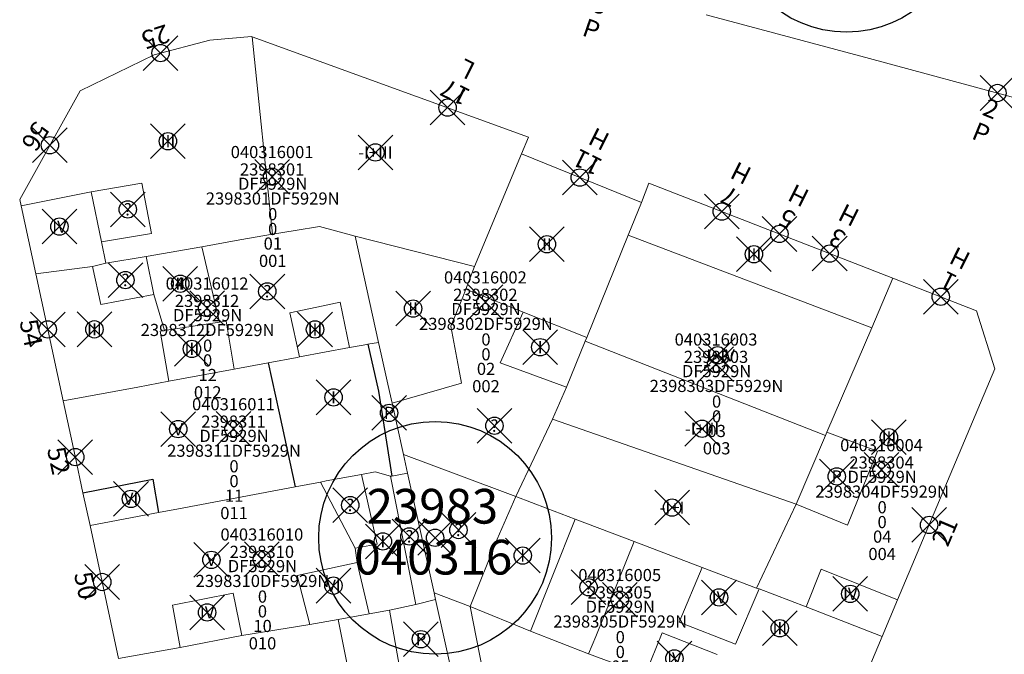
# Model space of a CAD drawing. Units: metres. Extents: x 452140 to 453491, y 4598950 to 4600216.
# Drawn here: x 452211 to 452268, y 4599625 to 4599662 of the extents above; entities that cross this region are included whole.
import ezdxf
from ezdxf.enums import TextEntityAlignment as Align

# ---------------------------------------------------------------- set-up
doc = ezdxf.new("R2010")
doc.units = ezdxf.units.M
doc.header["$MEASUREMENT"] = 0
doc.header["$PDMODE"] = 35
doc.header["$PDSIZE"] = -0.1
for name, color, linetype in [('2_CQPM_ILLES_NOVES', 6, 'Continuous'), ('2_CQPM_PARCELLES_NOVES', 31, 'Continuous'), ('2_CQPM_VOLUMETRIES_NOVES', 4, 'Continuous'), ('CQPM_ILLES_CODIGIS', 3, 'Continuous'), ('CQPM_ILLES_IDENT', 3, 'Continuous'), ('CQPM_ILLES_U', 3, 'Continuous'), ('CQPM_ILLES_UTM', 3, 'Continuous'), ('CQPM_NUMPOL', 6, 'Continuous'), ('CQPM_NUMPOL_DISTAL', 7, 'Continuous'), ('CQPM_NUMPOL_IDENT', 6, 'Continuous'), ('CQPM_NUMPOL_NUMEDIF', 6, 'Continuous'), ('CQPM_PARCEL_U', 2, 'Continuous'), ('CQPM_PARCEL_U_CODGIS', 2, 'Continuous'), ('CQPM_PARCEL_U_IDENT', 2, 'Continuous'), ('CQPM_PARCEL_U_REFCA_PAR', 2, 'Continuous'), ('CQPM_PARCEL_U_REFCA_POL', 2, 'Continuous'), ('CQPM_PARCEL_U_UTM', 2, 'Continuous'), ('CQPM_VOLUMETRIA_BLOC', 1, 'Continuous'), ('CQPM_VOLUMETRIA_IDENT', 1, 'Continuous'), ('CQPM_VOLUMETRIA_PLANTES', 1, 'Continuous')]:
    doc.layers.add(name, color=color, linetype=linetype)
doc.styles.add('ARIAL', font='arial.ttf')
doc.styles.get("Standard").update_dxf_attribs({"font": 'txt.shx'})

# ---------------------------------------------------------------- blocks, each defined once
blk = doc.blocks.new('CQPM_NUMPOL')
at = {"layer": 'CQPM_NUMPOL_IDENT'}
blk.add_point((0, 0), dxfattribs=at)
at = {"layer": 'CQPM_NUMPOL_DISTAL', "color": 0}
blk.add_attdef('NUMERO', text='', height=0.7, dxfattribs=at).set_placement((0, -1), align=Align.CENTER)
at = {"layer": 'CQPM_NUMPOL_NUMEDIF'}
blk.add_attdef('NUM_EDIFICI', text='', height=0.7, dxfattribs=at).set_placement((0, -1), align=Align.CENTER)
blk = doc.blocks.new('CQPM_ILLES')
at = {"layer": 'CQPM_ILLES_IDENT'}
blk.add_circle((0, 0), 6.705, dxfattribs=at)
blk.add_point((0, 0), dxfattribs=at)
at = {"layer": 'CQPM_ILLES_CODIGIS', "color": 3, "style": 'ARIAL'}
blk.add_attdef('CODI_GIS', text='', height=2, dxfattribs=at).set_placement((-0.099, -1.116), align=Align.MIDDLE_CENTER)
at = {"layer": 'CQPM_ILLES_UTM', "color": 3, "style": 'ARIAL'}
blk.add_attdef('UTM_ILLA', text='', height=2, dxfattribs=at).set_placement((-0.155, 1.819), align=Align.MIDDLE_CENTER)
blk = doc.blocks.new('CQPM_VOLUMETRIA')
at = {"layer": 'CQPM_VOLUMETRIA_IDENT'}
blk.add_point((0, 0), dxfattribs=at)
at = {"layer": 'CQPM_VOLUMETRIA_PLANTES'}
blk.add_attdef('PLANTES', text='', height=0.7, dxfattribs=at).set_placement((0, 0), align=Align.MIDDLE_CENTER)
blk = doc.blocks.new('CQPM_PARCEL_U')
at = {"layer": 'CQPM_PARCEL_U_IDENT'}
blk.add_point((0, 0), dxfattribs=at)
at = {"layer": 'CQPM_PARCEL_U_CODGIS'}
blk.add_attdef('CODI_GIS', text='', height=0.7, dxfattribs=at).set_placement((0, 1.069), align=Align.CENTER)
at = {"layer": 'CQPM_PARCEL_U_REFCA_PAR'}
blk.add_attdef('REFCA_PAR', text='', height=0.7, dxfattribs=at).set_placement((0.033, -3.36), align=Align.CENTER)
at = {"layer": 'CQPM_PARCEL_U_REFCA_POL'}
blk.add_attdef('REFCA_POL', text='', height=0.7, dxfattribs=at).set_placement((0.033, -2.507), align=Align.CENTER)
at = {"layer": 'CQPM_PARCEL_U_UTM'}
blk.add_attdef('UTM', text='', height=0.7, dxfattribs=at).set_placement((0, 0.069), align=Align.CENTER)

msp = doc.modelspace()

# ---------------------------------------------------------------- linework, layer by layer
at = {"layer": '2_CQPM_ILLES_NOVES', "linetype": 'Continuous', "lineweight": 0}
for points in [[(452268.744, 4599657.324), (452260.072, 4599659.656), (452250.664, 4599662.169)], [(452224.527, 4599660.918), (452224.489, 4599660.932), (452222.086, 4599660.724), (452218.869, 4599659.878), (452214.609, 4599657.803), (452211.13, 4599651.529)], [(452240.024, 4599654.171), (452240.441, 4599655.137), (452224.527, 4599660.918)], [(452240.024, 4599654.171), (452246.944, 4599651.36)], [(452246.944, 4599651.36), (452247.376, 4599652.473), (452261.429, 4599647.003)], [(452211.13, 4599651.529), (452211.208, 4599651.168)], [(452211.208, 4599651.168), (452212.053, 4599647.249)], [(452261.429, 4599647.003), (452266.24, 4599645.13), (452267.295, 4599641.782), (452261.697, 4599628.467)], [(452214.32, 4599636.745), (452213.633, 4599639.93)], [(452214.776, 4599634.628), (452214.32, 4599636.745)], [(452215.181, 4599632.755), (452214.776, 4599634.628)], [(452216.818, 4599625.085), (452215.181, 4599632.755)], [(452261.697, 4599628.467), (452260.812, 4599626.364)], [(452260.812, 4599626.364), (452259.095, 4599622.279)]]:
    msp.add_lwpolyline(points, dxfattribs=at)
at = {"layer": '2_CQPM_ILLES_NOVES', "linetype": 'Continuous', "lineweight": 0, "flags": 128}
msp.add_lwpolyline([(452213.633, 4599639.93), (452212.053, 4599647.249)], dxfattribs=at)
at = {"layer": '2_CQPM_PARCELLES_NOVES', "linetype": 'Continuous', "lineweight": 0, "flags": 128}
for points in [[(452237.331, 4599647.671), (452240.024, 4599654.171)], [(452246.944, 4599651.36), (452246.182, 4599649.481)], [(452226.996, 4599649.748), (452225.689, 4599649.544)], [(452228.399, 4599649.974), (452226.996, 4599649.748)], [(452230.449, 4599649.414), (452228.399, 4599649.974)], [(452223.805, 4599649.211), (452221.62, 4599648.815)], [(452225.689, 4599649.544), (452223.805, 4599649.211)], [(452230.449, 4599649.414), (452237.331, 4599647.671)], [(452230.449, 4599649.414), (452231.8, 4599643.301)], [(452246.182, 4599649.481), (452243.79, 4599643.585)], [(452221.62, 4599648.815), (452218.409, 4599648.244)], [(452218.409, 4599648.244), (452216.099, 4599647.874)], [(452215.319, 4599647.684), (452212.053, 4599647.249)], [(452216.099, 4599647.874), (452215.319, 4599647.684)], [(452260.202, 4599644.14), (452257.626, 4599638.133)], [(452243.79, 4599643.585), (452243.703, 4599643.37)], [(452230.127, 4599643.003), (452227.255, 4599642.468)], [(452230.919, 4599643.151), (452230.127, 4599643.003)], [(452243.703, 4599643.37), (452242.632, 4599640.729)], [(452227.108, 4599642.441), (452225.436, 4599642.13)], [(452227.255, 4599642.468), (452227.108, 4599642.441)], [(452223.476, 4599641.764), (452219.725, 4599641.066)], [(452225.436, 4599642.13), (452223.476, 4599641.764)], [(452217.934, 4599640.732), (452213.633, 4599639.93)], [(452242.632, 4599640.729), (452241.827, 4599638.878)], [(452241.827, 4599638.878), (452239.709, 4599634.424)], [(452257.545, 4599637.945), (452255.843, 4599633.975)], [(452257.626, 4599638.133), (452257.545, 4599637.945)], [(452233.289, 4599636.575), (452233.229, 4599636.844)], [(452228.787, 4599635.316), (452230.816, 4599635.698)], [(452230.816, 4599635.698), (452231.596, 4599635.845)], [(452231.596, 4599635.845), (452232.479, 4599635.585)], [(452232.479, 4599635.585), (452232.569, 4599635.601)], [(452232.569, 4599635.601), (452233.469, 4599635.764)], [(452234.993, 4599628.872), (452233.469, 4599635.764)], [(452236.274, 4599635.711), (452239.709, 4599634.424)], [(452220.275, 4599633.715), (452227.005, 4599634.981)], [(452227.005, 4599634.981), (452228.465, 4599635.255)], [(452228.465, 4599635.255), (452228.787, 4599635.316)], [(452241.51, 4599633.739), (452239.709, 4599634.424)], [(452255.843, 4599633.975), (452253.569, 4599629.144)], [(452243.119, 4599633.124), (452241.51, 4599633.739)], [(452246.529, 4599631.824), (452243.119, 4599633.124)], [(452250.439, 4599630.334), (452246.529, 4599631.824)], [(452253.569, 4599629.144), (452250.439, 4599630.334)], [(452234.993, 4599628.872), (452237.081, 4599628.079)], [(452235.08, 4599628.479), (452234.993, 4599628.872)], [(452253.569, 4599629.144), (452253.719, 4599629.094)], [(452253.719, 4599629.094), (452256.419, 4599628.064)], [(452233.949, 4599628.204), (452232.429, 4599627.874)], [(452235.08, 4599628.479), (452233.949, 4599628.204)], [(452235.08, 4599628.479), (452236.148, 4599623.664)], [(452231.249, 4599627.664), (452229.479, 4599627.344)], [(452237.081, 4599628.079), (452240.549, 4599626.664)], [(452256.419, 4599628.064), (452260.812, 4599626.364)], [(452227.849, 4599627.054), (452223.918, 4599626.404)], [(452229.479, 4599627.344), (452227.849, 4599627.054)], [(452240.549, 4599626.664), (452243.898, 4599625.36)], [(452223.918, 4599626.404), (452220.378, 4599625.724)], [(452220.378, 4599625.724), (452216.818, 4599625.085)], [(452243.898, 4599625.36), (452247.061, 4599624.183)]]:
    msp.add_lwpolyline(points, dxfattribs=at)
at = {"layer": '2_CQPM_PARCELLES_NOVES', "linetype": 'Continuous', "lineweight": 0}
for points in [[(452261.429, 4599647.003), (452260.202, 4599644.14)], [(452231.186, 4599643.201), (452230.919, 4599643.151)], [(452231.8, 4599643.301), (452231.186, 4599643.201)], [(452231.8, 4599643.301), (452231.951, 4599642.617), (452232.333, 4599640.896)], [(452219.725, 4599641.066), (452217.934, 4599640.732)], [(452232.333, 4599640.896), (452232.579, 4599639.794)], [(452232.579, 4599639.794), (452233.229, 4599636.844)], [(452233.229, 4599636.844), (452236.274, 4599635.711)], [(452233.469, 4599635.764), (452233.289, 4599636.575)], [(452215.181, 4599632.755), (452219.132, 4599633.5)], [(452219.132, 4599633.5), (452220.275, 4599633.715)], [(452232.429, 4599627.874), (452231.249, 4599627.664)]]:
    msp.add_lwpolyline(points, dxfattribs=at)
at = {"layer": '2_CQPM_VOLUMETRIES_NOVES', "linetype": 'Continuous', "lineweight": 0, "flags": 128}
for points in [[(452224.527, 4599660.918), (452225.689, 4599649.544)], [(452211.208, 4599651.168), (452215.249, 4599651.974)], [(452215.249, 4599651.974), (452218.169, 4599652.484), (452218.719, 4599649.584), (452215.849, 4599649.094)], [(452215.849, 4599649.094), (452215.249, 4599651.974)], [(452216.099, 4599647.874), (452215.849, 4599649.094)], [(452222.645, 4599644.465), (452221.62, 4599648.815)], [(452219.476, 4599643.987), (452218.852, 4599646.068)], [(452227.255, 4599642.468), (452226.68, 4599645.001), (452228.611, 4599645.411)], [(452228.611, 4599645.411), (452229.59, 4599645.619)], [(452230.127, 4599643.003), (452229.59, 4599645.619)], [(452242.632, 4599640.729), (452238.799, 4599642.12), (452240.138, 4599645.043)], [(452219.476, 4599643.987), (452219.214, 4599643.948), (452219.725, 4599641.066)], [(452222.645, 4599644.465), (452219.476, 4599643.987)], [(452223.027, 4599644.523), (452222.645, 4599644.465)], [(452223.476, 4599641.764), (452223.027, 4599644.523)], [(452243.703, 4599643.37), (452257.545, 4599637.945)], [(452241.827, 4599638.878), (452255.843, 4599633.975)], [(452257.626, 4599638.133), (452260.54, 4599637.026), (452258.812, 4599632.778), (452255.843, 4599633.975)], [(452232.479, 4599635.585), (452233.949, 4599628.204)], [(452230.459, 4599631.446), (452228.465, 4599635.255)], [(452238.638, 4599631.972), (452239.709, 4599634.424)], [(452240.549, 4599626.664), (452243.119, 4599633.124)], [(452237.081, 4599628.079), (452238.638, 4599631.972)], [(452246.529, 4599631.824), (452244.308, 4599626.348)], [(452230.561, 4599630.612), (452227.109, 4599629.874), (452227.849, 4599627.054)], [(452231.249, 4599627.664), (452230.569, 4599630.594), (452230.561, 4599630.612)], [(452250.439, 4599630.334), (452249.109, 4599627.184), (452252.359, 4599625.914), (452253.719, 4599629.094)], [(452256.419, 4599628.064), (452257.299, 4599630.244), (452261.697, 4599628.467)], [(452223.918, 4599626.404), (452223.419, 4599628.854), (452219.937, 4599628.153), (452220.378, 4599625.724)], [(452230.958, 4599619.924), (452229.479, 4599627.344)], [(452243.898, 4599625.36), (452244.308, 4599626.348)]]:
    msp.add_lwpolyline(points, dxfattribs=at)
at = {"layer": '2_CQPM_VOLUMETRIES_NOVES', "linetype": 'Continuous', "lineweight": 0}
for points in [[(452246.182, 4599649.481), (452260.202, 4599644.14)], [(452218.852, 4599646.068), (452218.409, 4599648.244)], [(452215.319, 4599647.684), (452215.799, 4599645.484), (452218.852, 4599646.068)], [(452236.821, 4599646.366), (452237.331, 4599647.671)], [(452236.821, 4599646.366), (452236.644, 4599645.913), (452235.959, 4599644.241), (452236.421, 4599641.779)], [(452236.821, 4599646.366), (452239.422, 4599645.328)], [(452239.422, 4599645.328), (452240.138, 4599645.043)], [(452240.138, 4599645.043), (452243.79, 4599643.585)], [(452236.575, 4599640.959), (452236.421, 4599641.779)], [(452232.579, 4599639.794), (452236.575, 4599640.959)], [(452230.459, 4599631.446), (452231.72, 4599631.675), (452230.816, 4599635.698)], [(452230.561, 4599630.612), (452230.459, 4599631.446)], [(452232.429, 4599627.874), (452233.248, 4599623.174)], [(452237.081, 4599628.079), (452237.998, 4599623.384), (452241.649, 4599623.774), (452241.836, 4599622.42), (452242.094, 4599620.54), (452242.288, 4599619.164)], [(452247.149, 4599624.147), (452248.144, 4599626.566), (452251.3, 4599625.32)]]:
    msp.add_lwpolyline(points, dxfattribs=at)
at = {"layer": '2_CQPM_VOLUMETRIES_NOVES'}
for points in [[(452231.186, 4599643.201), (452231.787, 4599640.5), (452232.569, 4599635.601)], [(452225.436, 4599642.13), (452226.073, 4599639.245), (452227.005, 4599634.981)], [(452214.776, 4599634.628), (452218.795, 4599635.422), (452219.132, 4599633.5)]]:
    msp.add_lwpolyline(points, dxfattribs=at)

# ---------------------------------------------------------------- block references
at = {"layer": 'CQPM_ILLES_U'}
ref = msp.add_blockref('CQPM_ILLES', (452258.749, 4599667.889), dxfattribs=dict(at, xscale=1.000001550400009, yscale=1.000001550400009, zscale=1.000001550400009, rotation=359.9995652666707))
ref.add_attrib('UTM_ILLA', '23995', dxfattribs={"layer": 'CQPM_ILLES_UTM', "color": 100, "height": 2, "rotation": 359.9996, "style": 'ARIAL'}).set_placement((452258.594, 4599669.708), align=Align.MIDDLE_CENTER)
ref.add_attrib('CODI_GIS', '040315', dxfattribs={"layer": 'CQPM_ILLES_CODIGIS', "color": 3, "height": 2, "rotation": 359.9996, "style": 'ARIAL'}).set_placement((452258.65, 4599666.772), align=Align.MIDDLE_CENTER)
ref = msp.add_blockref('CQPM_ILLES', (452235.056, 4599632.042), dxfattribs=dict(at, xscale=1.000001550400009, yscale=1.000001550400009, zscale=1.000001550400009, rotation=359.9995652666707))
ref.add_attrib('UTM_ILLA', '23983', dxfattribs={"layer": 'CQPM_ILLES_UTM', "color": 100, "height": 2, "rotation": 359.9996, "style": 'ARIAL'}).set_placement((452234.902, 4599633.861), align=Align.MIDDLE_CENTER)
ref.add_attrib('CODI_GIS', '040316', dxfattribs={"layer": 'CQPM_ILLES_CODIGIS', "color": 3, "height": 2, "rotation": 359.9996, "style": 'ARIAL'}).set_placement((452234.957, 4599630.926), align=Align.MIDDLE_CENTER)
at = {"layer": 'CQPM_NUMPOL'}
ref = msp.add_blockref('CQPM_NUMPOL', (452244.866, 4599663.696), dxfattribs=dict(at, xscale=1.500002325871995, yscale=1.500002325871995, zscale=1.0000015504, rotation=341.0343454580443))
ref.add_attrib('NUMERO', '8', dxfattribs={"layer": 'CQPM_NUMPOL_DISTAL', "color": 0, "height": 1.05, "rotation": 341.0343}).set_placement((452244.378, 4599662.277), align=Align.CENTER)
ref.add_attrib('NUM_EDIFICI', 'P', dxfattribs={"layer": 'CQPM_NUMPOL_NUMEDIF', "height": 1.05, "rotation": 341.0343}).set_placement((452243.891, 4599660.859), align=Align.CENTER)
ref = msp.add_blockref('CQPM_NUMPOL', (452235.774, 4599656.832), dxfattribs=dict(at, xscale=1.500002325857496, yscale=1.500002325857496, zscale=1.0000015504, rotation=153.5076091997607))
ref.add_attrib('NUMERO', '17', dxfattribs={"layer": 'CQPM_NUMPOL_DISTAL', "color": 0, "height": 1.05, "rotation": 153.5076}).set_placement((452236.443, 4599658.175), align=Align.CENTER)
ref.add_attrib('NUM_EDIFICI', 'L', dxfattribs={"layer": 'CQPM_NUMPOL_NUMEDIF', "height": 1.05, "rotation": 153.5076}).set_placement((452237.112, 4599659.517), align=Align.CENTER)
ref = msp.add_blockref('CQPM_NUMPOL', (452243.392, 4599652.803), dxfattribs=dict(at, xscale=1.500002325857496, yscale=1.500002325857496, zscale=1.0000015504, rotation=153.5076091997607))
ref.add_attrib('NUMERO', '11', dxfattribs={"layer": 'CQPM_NUMPOL_DISTAL', "color": 0, "height": 1.05, "rotation": 153.5076}).set_placement((452244.061, 4599654.146), align=Align.CENTER)
ref.add_attrib('NUM_EDIFICI', 'H', dxfattribs={"layer": 'CQPM_NUMPOL_NUMEDIF', "height": 1.05, "rotation": 153.5076}).set_placement((452244.73, 4599655.488), align=Align.CENTER)
ref = msp.add_blockref('CQPM_NUMPOL', (452251.57, 4599650.841), dxfattribs=dict(at, xscale=1.500002325857496, yscale=1.500002325857496, zscale=1.0000015504, rotation=153.5076091997607))
ref.add_attrib('NUMERO', '7', dxfattribs={"layer": 'CQPM_NUMPOL_DISTAL', "color": 0, "height": 1.05, "rotation": 153.5076}).set_placement((452252.239, 4599652.183), align=Align.CENTER)
ref.add_attrib('NUM_EDIFICI', 'H', dxfattribs={"layer": 'CQPM_NUMPOL_NUMEDIF', "height": 1.05, "rotation": 153.5076}).set_placement((452252.908, 4599653.526), align=Align.CENTER)
ref = msp.add_blockref('CQPM_NUMPOL', (452254.889, 4599649.549), dxfattribs=dict(at, xscale=1.500002325857496, yscale=1.500002325857496, zscale=1.0000015504, rotation=153.5076091997607))
ref.add_attrib('NUMERO', '5', dxfattribs={"layer": 'CQPM_NUMPOL_DISTAL', "color": 0, "height": 1.05, "rotation": 153.5076}).set_placement((452255.558, 4599650.891), align=Align.CENTER)
ref.add_attrib('NUM_EDIFICI', 'H', dxfattribs={"layer": 'CQPM_NUMPOL_NUMEDIF', "height": 1.05, "rotation": 153.5076}).set_placement((452256.227, 4599652.234), align=Align.CENTER)
ref = msp.add_blockref('CQPM_NUMPOL', (452257.781, 4599648.423), dxfattribs=dict(at, xscale=1.500002325857496, yscale=1.500002325857496, zscale=1.0000015504, rotation=153.5076091997607))
ref.add_attrib('NUMERO', '3', dxfattribs={"layer": 'CQPM_NUMPOL_DISTAL', "color": 0, "height": 1.05, "rotation": 153.5076}).set_placement((452258.45, 4599649.766), align=Align.CENTER)
ref.add_attrib('NUM_EDIFICI', 'H', dxfattribs={"layer": 'CQPM_NUMPOL_NUMEDIF', "height": 1.05, "rotation": 153.5076}).set_placement((452259.119, 4599651.108), align=Align.CENTER)
ref = msp.add_blockref('CQPM_NUMPOL', (452212.743, 4599644.05), dxfattribs=dict(at, xscale=1.500002325626385, yscale=1.500002325626385, zscale=1.0000015504, rotation=281.9995652593869))
ref.add_attrib('NUMERO', '54', dxfattribs={"layer": 'CQPM_NUMPOL_DISTAL', "color": 0, "height": 1.05, "rotation": 281.9996}).set_placement((452211.276, 4599643.738), align=Align.CENTER)
ref = msp.add_blockref('CQPM_NUMPOL', (452214.331, 4599636.694), dxfattribs=dict(at, xscale=1.500002325626385, yscale=1.500002325626385, zscale=1.0000015504, rotation=281.9995652593869))
ref.add_attrib('NUMERO', '52', dxfattribs={"layer": 'CQPM_NUMPOL_DISTAL', "color": 0, "height": 1.05, "rotation": 281.9996}).set_placement((452212.863, 4599636.382), align=Align.CENTER)
ref = msp.add_blockref('CQPM_NUMPOL', (452215.884, 4599629.496), dxfattribs=dict(at, xscale=1.500002325626385, yscale=1.500002325626385, zscale=1.0000015504, rotation=281.9995652593869))
ref.add_attrib('NUMERO', '50', dxfattribs={"layer": 'CQPM_NUMPOL_DISTAL', "color": 0, "height": 1.05, "rotation": 281.9996}).set_placement((452214.416, 4599629.184), align=Align.CENTER)
at = {"layer": 'CQPM_NUMPOL_DISTAL'}
ref = msp.add_blockref('CQPM_NUMPOL', (452219.242, 4599659.976), dxfattribs=dict(at, xscale=1.500002325780574, yscale=1.500002325780574, zscale=1.0000015504, rotation=197.4464226956705))
ref.add_attrib('NUMERO', '25', dxfattribs={"color": 0, "height": 1.05, "rotation": 197.4464}).set_placement((452218.792, 4599661.407), align=Align.CENTER)
ref = msp.add_blockref('CQPM_NUMPOL', (452267.446, 4599657.673), dxfattribs=dict(at, xscale=1.500002325862326, yscale=1.500002325862326, zscale=1.0000015504, rotation=337.8568101787981))
ref.add_attrib('NUMERO', '2', dxfattribs={"color": 0, "height": 1.05, "rotation": 337.8568}).set_placement((452266.88, 4599656.284), align=Align.CENTER)
ref.add_attrib('NUM_EDIFICI', 'P', dxfattribs={"layer": 'CQPM_NUMPOL_NUMEDIF', "height": 1.05, "rotation": 337.8568}).set_placement((452266.315, 4599654.894), align=Align.CENTER)
ref = msp.add_blockref('CQPM_NUMPOL', (452212.869, 4599654.666), dxfattribs=dict(at, xscale=1.500002326260114, yscale=1.500002326260114, zscale=1.0000015504, rotation=238.3441959249029))
ref.add_attrib('NUMERO', '56', dxfattribs={"color": 0, "height": 1.05, "rotation": 238.3442}).set_placement((452211.593, 4599655.453), align=Align.CENTER)
ref = msp.add_blockref('CQPM_NUMPOL', (452264.181, 4599645.932), dxfattribs=dict(at, xscale=1.500002325857496, yscale=1.500002325857496, zscale=1.0000015504, rotation=153.5076091997607))
ref.add_attrib('NUMERO', '1', dxfattribs={"color": 0, "height": 1.05, "rotation": 153.5076}).set_placement((452264.85, 4599647.274), align=Align.CENTER)
ref.add_attrib('NUM_EDIFICI', 'H', dxfattribs={"layer": 'CQPM_NUMPOL_NUMEDIF', "height": 1.05, "rotation": 153.5076}).set_placement((452265.519, 4599648.617), align=Align.CENTER)
ref = msp.add_blockref('CQPM_NUMPOL', (452263.511, 4599632.782), dxfattribs=dict(at, xscale=1.500002325620261, yscale=1.500002325620261, zscale=1.0000015504, rotation=66.99956526299731))
ref.add_attrib('NUMERO', '21', dxfattribs={"color": 0, "height": 1.05, "rotation": 66.9996}).set_placement((452264.892, 4599632.196), align=Align.CENTER)
at = {"layer": 'CQPM_PARCEL_U'}
ref = msp.add_blockref('CQPM_PARCEL_U', (452225.669, 4599652.85), dxfattribs=at)
ref.add_attrib('REFCA_PAR', '0', dxfattribs={"height": 0.7}).set_placement((452225.702, 4599649.49), align=Align.CENTER)
ref.add_attrib('REFCA_POL', '0', dxfattribs={"height": 0.7}).set_placement((452225.702, 4599650.343), align=Align.CENTER)
ref.add_attrib('UTM_TOTAL', '2398301DF5929N', dxfattribs={"height": 0.7}).set_placement((452225.702, 4599651.244), align=Align.CENTER)
ref.add_attrib('UTM', '2398301', dxfattribs={"height": 0.7}).set_placement((452225.669, 4599652.919), align=Align.CENTER)
ref.add_attrib('CODI_GIS', '040316001', dxfattribs={"height": 0.7}).set_placement((452225.669, 4599653.919), align=Align.CENTER)
ref.add_attrib('PARCEL_GIS', '001', dxfattribs={"height": 0.7}).set_placement((452225.705, 4599647.65), align=Align.CENTER)
ref.add_attrib('PARCEL_UTM', '01', dxfattribs={"height": 0.7}).set_placement((452225.709, 4599648.649), align=Align.CENTER)
ref.add_attrib('PLANOL', 'DF5929N', dxfattribs={"height": 0.7}).set_placement((452225.702, 4599652.097), align=Align.CENTER)
ref = msp.add_blockref('CQPM_PARCEL_U', (452237.952, 4599645.628), dxfattribs=at)
ref.add_attrib('REFCA_PAR', '0', dxfattribs={"height": 0.7}).set_placement((452237.985, 4599642.268), align=Align.CENTER)
ref.add_attrib('REFCA_POL', '0', dxfattribs={"height": 0.7}).set_placement((452237.985, 4599643.122), align=Align.CENTER)
ref.add_attrib('UTM_TOTAL', '2398302DF5929N', dxfattribs={"height": 0.7}).set_placement((452237.985, 4599644.022), align=Align.CENTER)
ref.add_attrib('UTM', '2398302', dxfattribs={"height": 0.7}).set_placement((452237.952, 4599645.697), align=Align.CENTER)
ref.add_attrib('CODI_GIS', '040316002', dxfattribs={"height": 0.7}).set_placement((452237.952, 4599646.697), align=Align.CENTER)
ref.add_attrib('PARCEL_GIS', '002', dxfattribs={"height": 0.7}).set_placement((452237.987, 4599640.428), align=Align.CENTER)
ref.add_attrib('PARCEL_UTM', '02', dxfattribs={"height": 0.7}).set_placement((452237.991, 4599641.427), align=Align.CENTER)
ref.add_attrib('PLANOL', 'DF5929N', dxfattribs={"height": 0.7}).set_placement((452237.985, 4599644.875), align=Align.CENTER)
ref = msp.add_blockref('CQPM_PARCEL_U', (452221.921, 4599645.275), dxfattribs=at)
ref.add_attrib('REFCA_PAR', '0', dxfattribs={"height": 0.7}).set_placement((452221.954, 4599641.915), align=Align.CENTER)
ref.add_attrib('REFCA_POL', '0', dxfattribs={"height": 0.7}).set_placement((452221.954, 4599642.768), align=Align.CENTER)
ref.add_attrib('UTM_TOTAL', '2398312DF5929N', dxfattribs={"height": 0.7}).set_placement((452221.954, 4599643.669), align=Align.CENTER)
ref.add_attrib('UTM', '2398312', dxfattribs={"height": 0.7}).set_placement((452221.921, 4599645.344), align=Align.CENTER)
ref.add_attrib('CODI_GIS', '040316012', dxfattribs={"height": 0.7}).set_placement((452221.921, 4599646.344), align=Align.CENTER)
ref.add_attrib('PARCEL_GIS', '012', dxfattribs={"height": 0.7}).set_placement((452221.957, 4599640.075), align=Align.CENTER)
ref.add_attrib('PARCEL_UTM', '12', dxfattribs={"height": 0.7}).set_placement((452221.961, 4599641.074), align=Align.CENTER)
ref.add_attrib('PLANOL', 'DF5929N', dxfattribs={"height": 0.7}).set_placement((452221.954, 4599644.522), align=Align.CENTER)
ref = msp.add_blockref('CQPM_PARCEL_U', (452251.236, 4599642.05), dxfattribs=at)
ref.add_attrib('REFCA_PAR', '0', dxfattribs={"height": 0.7}).set_placement((452251.269, 4599638.69), align=Align.CENTER)
ref.add_attrib('REFCA_POL', '0', dxfattribs={"height": 0.7}).set_placement((452251.269, 4599639.543), align=Align.CENTER)
ref.add_attrib('UTM_TOTAL', '2398303DF5929N', dxfattribs={"height": 0.7}).set_placement((452251.269, 4599640.444), align=Align.CENTER)
ref.add_attrib('UTM', '2398303', dxfattribs={"height": 0.7}).set_placement((452251.236, 4599642.119), align=Align.CENTER)
ref.add_attrib('CODI_GIS', '040316003', dxfattribs={"height": 0.7}).set_placement((452251.236, 4599643.119), align=Align.CENTER)
ref.add_attrib('PARCEL_GIS', '003', dxfattribs={"height": 0.7}).set_placement((452251.272, 4599636.85), align=Align.CENTER)
ref.add_attrib('PARCEL_UTM', '03', dxfattribs={"height": 0.7}).set_placement((452251.276, 4599637.849), align=Align.CENTER)
ref.add_attrib('PLANOL', 'DF5929N', dxfattribs={"height": 0.7}).set_placement((452251.269, 4599641.297), align=Align.CENTER)
ref = msp.add_blockref('CQPM_PARCEL_U', (452223.442, 4599638.319), dxfattribs=at)
ref.add_attrib('REFCA_PAR', '0', dxfattribs={"height": 0.7}).set_placement((452223.475, 4599634.959), align=Align.CENTER)
ref.add_attrib('REFCA_POL', '0', dxfattribs={"height": 0.7}).set_placement((452223.475, 4599635.813), align=Align.CENTER)
ref.add_attrib('UTM_TOTAL', '2398311DF5929N', dxfattribs={"height": 0.7}).set_placement((452223.475, 4599636.713), align=Align.CENTER)
ref.add_attrib('UTM', '2398311', dxfattribs={"height": 0.7}).set_placement((452223.442, 4599638.389), align=Align.CENTER)
ref.add_attrib('CODI_GIS', '040316011', dxfattribs={"height": 0.7}).set_placement((452223.442, 4599639.389), align=Align.CENTER)
ref.add_attrib('PARCEL_GIS', '011', dxfattribs={"height": 0.7}).set_placement((452223.477, 4599633.119), align=Align.CENTER)
ref.add_attrib('PARCEL_UTM', '11', dxfattribs={"height": 0.7}).set_placement((452223.481, 4599634.118), align=Align.CENTER)
ref.add_attrib('PLANOL', 'DF5929N', dxfattribs={"height": 0.7}).set_placement((452223.475, 4599637.567), align=Align.CENTER)
ref = msp.add_blockref('CQPM_PARCEL_U', (452260.771, 4599635.96), dxfattribs=at)
ref.add_attrib('REFCA_PAR', '0', dxfattribs={"height": 0.7}).set_placement((452260.803, 4599632.6), align=Align.CENTER)
ref.add_attrib('REFCA_POL', '0', dxfattribs={"height": 0.7}).set_placement((452260.803, 4599633.454), align=Align.CENTER)
ref.add_attrib('UTM_TOTAL', '2398304DF5929N', dxfattribs={"height": 0.7}).set_placement((452260.803, 4599634.354), align=Align.CENTER)
ref.add_attrib('UTM', '2398304', dxfattribs={"height": 0.7}).set_placement((452260.771, 4599636.03), align=Align.CENTER)
ref.add_attrib('CODI_GIS', '040316004', dxfattribs={"height": 0.7}).set_placement((452260.771, 4599637.03), align=Align.CENTER)
ref.add_attrib('PARCEL_GIS', '004', dxfattribs={"height": 0.7}).set_placement((452260.806, 4599630.76), align=Align.CENTER)
ref.add_attrib('PARCEL_UTM', '04', dxfattribs={"height": 0.7}).set_placement((452260.81, 4599631.759), align=Align.CENTER)
ref.add_attrib('PLANOL', 'DF5929N', dxfattribs={"height": 0.7}).set_placement((452260.803, 4599635.207), align=Align.CENTER)
ref = msp.add_blockref('CQPM_PARCEL_U', (452225.079, 4599630.814), dxfattribs=at)
ref.add_attrib('REFCA_PAR', '0', dxfattribs={"height": 0.7}).set_placement((452225.112, 4599627.454), align=Align.CENTER)
ref.add_attrib('REFCA_POL', '0', dxfattribs={"height": 0.7}).set_placement((452225.112, 4599628.307), align=Align.CENTER)
ref.add_attrib('UTM_TOTAL', '2398310DF5929N', dxfattribs={"height": 0.7}).set_placement((452225.112, 4599629.208), align=Align.CENTER)
ref.add_attrib('UTM', '2398310', dxfattribs={"height": 0.7}).set_placement((452225.079, 4599630.883), align=Align.CENTER)
ref.add_attrib('CODI_GIS', '040316010', dxfattribs={"height": 0.7}).set_placement((452225.079, 4599631.883), align=Align.CENTER)
ref.add_attrib('PARCEL_GIS', '010', dxfattribs={"height": 0.7}).set_placement((452225.115, 4599625.613), align=Align.CENTER)
ref.add_attrib('PARCEL_UTM', '10', dxfattribs={"height": 0.7}).set_placement((452225.119, 4599626.613), align=Align.CENTER)
ref.add_attrib('PLANOL', 'DF5929N', dxfattribs={"height": 0.7}).set_placement((452225.112, 4599630.061), align=Align.CENTER)
ref = msp.add_blockref('CQPM_PARCEL_U', (452245.689, 4599628.476), dxfattribs=at)
ref.add_attrib('REFCA_PAR', '0', dxfattribs={"height": 0.7}).set_placement((452245.721, 4599625.116), align=Align.CENTER)
ref.add_attrib('REFCA_POL', '0', dxfattribs={"height": 0.7}).set_placement((452245.721, 4599625.969), align=Align.CENTER)
ref.add_attrib('UTM_TOTAL', '2398305DF5929N', dxfattribs={"height": 0.7}).set_placement((452245.721, 4599626.87), align=Align.CENTER)
ref.add_attrib('UTM', '2398305', dxfattribs={"height": 0.7}).set_placement((452245.689, 4599628.545), align=Align.CENTER)
ref.add_attrib('CODI_GIS', '040316005', dxfattribs={"height": 0.7}).set_placement((452245.689, 4599629.545), align=Align.CENTER)
ref.add_attrib('PARCEL_GIS', '005', dxfattribs={"height": 0.7}).set_placement((452245.724, 4599623.276), align=Align.CENTER)
ref.add_attrib('PARCEL_UTM', '05', dxfattribs={"height": 0.7}).set_placement((452245.728, 4599624.275), align=Align.CENTER)
ref.add_attrib('PLANOL', 'DF5929N', dxfattribs={"height": 0.7}).set_placement((452245.721, 4599627.723), align=Align.CENTER)
at = {"layer": 'CQPM_VOLUMETRIA_BLOC'}
ref = msp.add_blockref('CQPM_VOLUMETRIA', (452219.668, 4599654.895), dxfattribs=dict(at, xscale=1.000001550400009, yscale=1.000001550400009, zscale=1.000001550400009, rotation=359.9995652666707))
ref.add_attrib('PLANTES', 'III', dxfattribs={"layer": 'CQPM_VOLUMETRIA_PLANTES', "height": 0.7, "rotation": 359.9996}).set_placement((452219.668, 4599654.895), align=Align.MIDDLE_CENTER)
ref = msp.add_blockref('CQPM_VOLUMETRIA', (452231.618, 4599654.246), dxfattribs=dict(at, xscale=1.000001550400009, yscale=1.000001550400009, zscale=1.000001550400009, rotation=359.9995652666707))
ref.add_attrib('PLANTES', '-I+III', dxfattribs={"layer": 'CQPM_VOLUMETRIA_PLANTES', "height": 0.7, "rotation": 359.9996}).set_placement((452231.618, 4599654.246), align=Align.MIDDLE_CENTER)
ref = msp.add_blockref('CQPM_VOLUMETRIA', (452217.357, 4599650.964), dxfattribs=dict(at, xscale=1.000001550389833, yscale=1.000001550389833, zscale=1.000001550389833, rotation=359.9995652698055))
ref.add_attrib('PLANTES', '?', dxfattribs={"layer": 'CQPM_VOLUMETRIA_PLANTES', "height": 0.7, "rotation": 359.9996}).set_placement((452217.357, 4599650.964), align=Align.MIDDLE_CENTER)
ref = msp.add_blockref('CQPM_VOLUMETRIA', (452213.42, 4599649.973), dxfattribs=dict(at, xscale=1.000001550400009, yscale=1.000001550400009, zscale=1.000001550400009, rotation=359.9995652666707))
ref.add_attrib('PLANTES', 'IV', dxfattribs={"layer": 'CQPM_VOLUMETRIA_PLANTES', "height": 0.7, "rotation": 359.9996}).set_placement((452213.42, 4599649.973), align=Align.MIDDLE_CENTER)
ref = msp.add_blockref('CQPM_VOLUMETRIA', (452241.498, 4599648.957), dxfattribs=dict(at, xscale=1.000001550400009, yscale=1.000001550400009, zscale=1.000001550400009, rotation=359.9995652666707))
ref.add_attrib('PLANTES', 'II', dxfattribs={"layer": 'CQPM_VOLUMETRIA_PLANTES', "height": 0.7, "rotation": 359.9996}).set_placement((452241.498, 4599648.957), align=Align.MIDDLE_CENTER)
ref = msp.add_blockref('CQPM_VOLUMETRIA', (452253.42, 4599648.382), dxfattribs=dict(at, xscale=1.000001550400009, yscale=1.000001550400009, zscale=1.000001550400009, rotation=359.9995652666707))
ref.add_attrib('PLANTES', 'III', dxfattribs={"layer": 'CQPM_VOLUMETRIA_PLANTES', "height": 0.7, "rotation": 359.9996}).set_placement((452253.42, 4599648.382), align=Align.MIDDLE_CENTER)
ref = msp.add_blockref('CQPM_VOLUMETRIA', (452217.222, 4599646.893), dxfattribs=dict(at, xscale=1.000001550389833, yscale=1.000001550389833, zscale=1.000001550389833, rotation=359.9995652698055))
ref.add_attrib('PLANTES', '?', dxfattribs={"layer": 'CQPM_VOLUMETRIA_PLANTES', "height": 0.7, "rotation": 359.9996}).set_placement((452217.222, 4599646.893), align=Align.MIDDLE_CENTER)
ref = msp.add_blockref('CQPM_VOLUMETRIA', (452220.379, 4599646.685), dxfattribs=dict(at, xscale=1.000001550400009, yscale=1.000001550400009, zscale=1.000001550400009, rotation=359.9995652666707))
ref.add_attrib('PLANTES', 'II', dxfattribs={"layer": 'CQPM_VOLUMETRIA_PLANTES', "height": 0.7, "rotation": 359.9996}).set_placement((452220.379, 4599646.685), align=Align.MIDDLE_CENTER)
ref = msp.add_blockref('CQPM_VOLUMETRIA', (452225.392, 4599646.243), dxfattribs=dict(at, xscale=1.000001550389833, yscale=1.000001550389833, zscale=1.000001550389833, rotation=359.9995652698055))
ref.add_attrib('PLANTES', '?', dxfattribs={"layer": 'CQPM_VOLUMETRIA_PLANTES', "height": 0.7, "rotation": 359.9996}).set_placement((452225.392, 4599646.243), align=Align.MIDDLE_CENTER)
ref = msp.add_blockref('CQPM_VOLUMETRIA', (452233.791, 4599645.253), dxfattribs=dict(at, xscale=1.000001550400009, yscale=1.000001550400009, zscale=1.000001550400009, rotation=359.9995652666707))
ref.add_attrib('PLANTES', 'II', dxfattribs={"layer": 'CQPM_VOLUMETRIA_PLANTES', "height": 0.7, "rotation": 359.9996}).set_placement((452233.791, 4599645.253), align=Align.MIDDLE_CENTER)
ref = msp.add_blockref('CQPM_VOLUMETRIA', (452215.433, 4599644.055), dxfattribs=dict(at, xscale=1.000001550400009, yscale=1.000001550400009, zscale=1.000001550400009, rotation=359.9995652666707))
ref.add_attrib('PLANTES', 'III', dxfattribs={"layer": 'CQPM_VOLUMETRIA_PLANTES', "height": 0.7, "rotation": 359.9996}).set_placement((452215.433, 4599644.055), align=Align.MIDDLE_CENTER)
ref = msp.add_blockref('CQPM_VOLUMETRIA', (452228.139, 4599644.049), dxfattribs=dict(at, xscale=1.000001550400009, yscale=1.000001550400009, zscale=1.000001550400009, rotation=359.9995652666707))
ref.add_attrib('PLANTES', 'III', dxfattribs={"layer": 'CQPM_VOLUMETRIA_PLANTES', "height": 0.7, "rotation": 359.9996}).set_placement((452228.139, 4599644.049), align=Align.MIDDLE_CENTER)
ref = msp.add_blockref('CQPM_VOLUMETRIA', (452241.108, 4599643.027), dxfattribs=dict(at, xscale=1.000001550400009, yscale=1.000001550400009, zscale=1.000001550400009, rotation=359.9995652666707))
ref.add_attrib('PLANTES', 'I', dxfattribs={"layer": 'CQPM_VOLUMETRIA_PLANTES', "height": 0.7, "rotation": 359.9996}).set_placement((452241.108, 4599643.027), align=Align.MIDDLE_CENTER)
ref = msp.add_blockref('CQPM_VOLUMETRIA', (452221.049, 4599642.929), dxfattribs=dict(at, xscale=1.000001550400009, yscale=1.000001550400009, zscale=1.000001550400009, rotation=359.9995652666707))
ref.add_attrib('PLANTES', 'III', dxfattribs={"layer": 'CQPM_VOLUMETRIA_PLANTES', "height": 0.7, "rotation": 359.9996}).set_placement((452221.049, 4599642.929), align=Align.MIDDLE_CENTER)
ref = msp.add_blockref('CQPM_VOLUMETRIA', (452251.333, 4599642.558), dxfattribs=dict(at, xscale=1.000001550400009, yscale=1.000001550400009, zscale=1.000001550400009, rotation=359.9995652666707))
ref.add_attrib('PLANTES', '-I+IV', dxfattribs={"layer": 'CQPM_VOLUMETRIA_PLANTES', "height": 0.7, "rotation": 359.9996}).set_placement((452251.333, 4599642.558), align=Align.MIDDLE_CENTER)
ref = msp.add_blockref('CQPM_VOLUMETRIA', (452229.209, 4599640.136), dxfattribs=dict(at, xscale=1.000001550400009, yscale=1.000001550400009, zscale=1.000001550400009, rotation=359.9995652666707))
ref.add_attrib('PLANTES', 'I', dxfattribs={"layer": 'CQPM_VOLUMETRIA_PLANTES', "height": 0.7, "rotation": 359.9996}).set_placement((452229.209, 4599640.136), align=Align.MIDDLE_CENTER)
ref = msp.add_blockref('CQPM_VOLUMETRIA', (452232.407, 4599639.241), dxfattribs=dict(at, xscale=1.000001550400009, yscale=1.000001550400009, zscale=1.000001550400009, rotation=359.9995652666707))
ref.add_attrib('PLANTES', 'P', dxfattribs={"layer": 'CQPM_VOLUMETRIA_PLANTES', "height": 0.7, "rotation": 359.9996}).set_placement((452232.407, 4599639.241), align=Align.MIDDLE_CENTER)
ref = msp.add_blockref('CQPM_VOLUMETRIA', (452238.475, 4599638.5), dxfattribs=dict(at, xscale=1.000001550389833, yscale=1.000001550389833, zscale=1.000001550389833, rotation=359.9995652698054))
ref.add_attrib('PLANTES', '?', dxfattribs={"layer": 'CQPM_VOLUMETRIA_PLANTES', "height": 0.7, "rotation": 359.9996}).set_placement((452238.475, 4599638.5), align=Align.MIDDLE_CENTER)
ref = msp.add_blockref('CQPM_VOLUMETRIA', (452220.258, 4599638.303), dxfattribs=dict(at, xscale=1.000001550400009, yscale=1.000001550400009, zscale=1.000001550400009, rotation=359.9995652666707))
ref.add_attrib('PLANTES', 'V', dxfattribs={"layer": 'CQPM_VOLUMETRIA_PLANTES', "height": 0.7, "rotation": 359.9996}).set_placement((452220.258, 4599638.303), align=Align.MIDDLE_CENTER)
ref = msp.add_blockref('CQPM_VOLUMETRIA', (452250.436, 4599638.33), dxfattribs=dict(at, xscale=1.000001550400009, yscale=1.000001550400009, zscale=1.000001550400009, rotation=359.9995652666707))
ref.add_attrib('PLANTES', '-I+III', dxfattribs={"layer": 'CQPM_VOLUMETRIA_PLANTES', "height": 0.7, "rotation": 359.9996}).set_placement((452250.436, 4599638.33), align=Align.MIDDLE_CENTER)
ref = msp.add_blockref('CQPM_VOLUMETRIA', (452261.195, 4599637.835), dxfattribs=dict(at, xscale=1.000001550400009, yscale=1.000001550400009, zscale=1.000001550400009, rotation=359.9995652666707))
ref.add_attrib('PLANTES', 'III', dxfattribs={"layer": 'CQPM_VOLUMETRIA_PLANTES', "height": 0.7, "rotation": 359.9996}).set_placement((452261.195, 4599637.835), align=Align.MIDDLE_CENTER)
ref = msp.add_blockref('CQPM_VOLUMETRIA', (452258.19, 4599635.577), dxfattribs=dict(at, xscale=1.000001550400009, yscale=1.000001550400009, zscale=1.000001550400009, rotation=359.9995652666707))
ref.add_attrib('PLANTES', 'P', dxfattribs={"layer": 'CQPM_VOLUMETRIA_PLANTES', "height": 0.7, "rotation": 359.9996}).set_placement((452258.19, 4599635.577), align=Align.MIDDLE_CENTER)
ref = msp.add_blockref('CQPM_VOLUMETRIA', (452217.54, 4599634.288), dxfattribs=dict(at, xscale=1.000001550400009, yscale=1.000001550400009, zscale=1.000001550400009, rotation=359.9995652666707))
ref.add_attrib('PLANTES', 'VI', dxfattribs={"layer": 'CQPM_VOLUMETRIA_PLANTES', "height": 0.7, "rotation": 359.9996}).set_placement((452217.54, 4599634.288), align=Align.MIDDLE_CENTER)
ref = msp.add_blockref('CQPM_VOLUMETRIA', (452230.171, 4599633.927), dxfattribs=dict(at, xscale=1.000001550389833, yscale=1.000001550389833, zscale=1.000001550389833, rotation=359.9995652698055))
ref.add_attrib('PLANTES', '?', dxfattribs={"layer": 'CQPM_VOLUMETRIA_PLANTES', "height": 0.7, "rotation": 359.9996}).set_placement((452230.171, 4599633.927), align=Align.MIDDLE_CENTER)
ref = msp.add_blockref('CQPM_VOLUMETRIA', (452248.705, 4599633.781), dxfattribs=dict(at, xscale=1.000001550400009, yscale=1.000001550400009, zscale=1.000001550400009, rotation=359.9995652666707))
ref.add_attrib('PLANTES', '-I+I', dxfattribs={"layer": 'CQPM_VOLUMETRIA_PLANTES', "height": 0.7, "rotation": 359.9996}).set_placement((452248.705, 4599633.781), align=Align.MIDDLE_CENTER)
ref = msp.add_blockref('CQPM_VOLUMETRIA', (452236.401, 4599632.492), dxfattribs=dict(at, xscale=1.000001550389833, yscale=1.000001550389833, zscale=1.000001550389833, rotation=359.9995652698055))
ref.add_attrib('PLANTES', '?', dxfattribs={"layer": 'CQPM_VOLUMETRIA_PLANTES', "height": 0.7, "rotation": 359.9996}).set_placement((452236.401, 4599632.492), align=Align.MIDDLE_CENTER)
ref = msp.add_blockref('CQPM_VOLUMETRIA', (452232.047, 4599631.836), dxfattribs=dict(at, xscale=1.000001550400009, yscale=1.000001550400009, zscale=1.000001550400009, rotation=359.9995652666707))
ref.add_attrib('PLANTES', 'I', dxfattribs={"layer": 'CQPM_VOLUMETRIA_PLANTES', "height": 0.7, "rotation": 359.9996}).set_placement((452232.047, 4599631.836), align=Align.MIDDLE_CENTER)
ref = msp.add_blockref('CQPM_VOLUMETRIA', (452233.574, 4599632.12), dxfattribs=dict(at, xscale=1.000001550389833, yscale=1.000001550389833, zscale=1.000001550389833, rotation=359.9995652698055))
ref.add_attrib('PLANTES', '?', dxfattribs={"layer": 'CQPM_VOLUMETRIA_PLANTES', "height": 0.7, "rotation": 359.9996}).set_placement((452233.574, 4599632.12), align=Align.MIDDLE_CENTER)
ref = msp.add_blockref('CQPM_VOLUMETRIA', (452222.169, 4599630.773), dxfattribs=dict(at, xscale=1.000001550400009, yscale=1.000001550400009, zscale=1.000001550400009, rotation=359.9995652666707))
ref.add_attrib('PLANTES', 'V', dxfattribs={"layer": 'CQPM_VOLUMETRIA_PLANTES', "height": 0.7, "rotation": 359.9996}).set_placement((452222.169, 4599630.773), align=Align.MIDDLE_CENTER)
ref = msp.add_blockref('CQPM_VOLUMETRIA', (452240.103, 4599631.019), dxfattribs=dict(at, xscale=1.000001550400009, yscale=1.000001550400009, zscale=1.000001550400009, rotation=359.9995652666707))
ref.add_attrib('PLANTES', 'I', dxfattribs={"layer": 'CQPM_VOLUMETRIA_PLANTES', "height": 0.7, "rotation": 359.9996}).set_placement((452240.103, 4599631.019), align=Align.MIDDLE_CENTER)
ref = msp.add_blockref('CQPM_VOLUMETRIA', (452229.203, 4599629.285), dxfattribs=dict(at, xscale=1.000001550400009, yscale=1.000001550400009, zscale=1.000001550400009, rotation=359.9995652666707))
ref.add_attrib('PLANTES', 'VI', dxfattribs={"layer": 'CQPM_VOLUMETRIA_PLANTES', "height": 0.7, "rotation": 359.9996}).set_placement((452229.203, 4599629.285), align=Align.MIDDLE_CENTER)
ref = msp.add_blockref('CQPM_VOLUMETRIA', (452243.895, 4599629.194), dxfattribs=dict(at, xscale=1.000001550389833, yscale=1.000001550389833, zscale=1.000001550389833, rotation=359.9995652698055))
ref.add_attrib('PLANTES', '?', dxfattribs={"layer": 'CQPM_VOLUMETRIA_PLANTES', "height": 0.7, "rotation": 359.9996}).set_placement((452243.895, 4599629.194), align=Align.MIDDLE_CENTER)
ref = msp.add_blockref('CQPM_VOLUMETRIA', (452258.969, 4599628.814), dxfattribs=dict(at, xscale=1.000001550400009, yscale=1.000001550400009, zscale=1.000001550400009, rotation=359.9995652666707))
ref.add_attrib('PLANTES', 'IV', dxfattribs={"layer": 'CQPM_VOLUMETRIA_PLANTES', "height": 0.7, "rotation": 359.9996}).set_placement((452258.969, 4599628.814), align=Align.MIDDLE_CENTER)
ref = msp.add_blockref('CQPM_VOLUMETRIA', (452251.409, 4599628.609), dxfattribs=dict(at, xscale=1.000001550400009, yscale=1.000001550400009, zscale=1.000001550400009, rotation=359.9995652666707))
ref.add_attrib('PLANTES', 'IV', dxfattribs={"layer": 'CQPM_VOLUMETRIA_PLANTES', "height": 0.7, "rotation": 359.9996}).set_placement((452251.409, 4599628.609), align=Align.MIDDLE_CENTER)
ref = msp.add_blockref('CQPM_VOLUMETRIA', (452221.927, 4599627.745), dxfattribs=dict(at, xscale=1.000001550400009, yscale=1.000001550400009, zscale=1.000001550400009, rotation=359.9995652666707))
ref.add_attrib('PLANTES', 'IV', dxfattribs={"layer": 'CQPM_VOLUMETRIA_PLANTES', "height": 0.7, "rotation": 359.9996}).set_placement((452221.927, 4599627.745), align=Align.MIDDLE_CENTER)
ref = msp.add_blockref('CQPM_VOLUMETRIA', (452254.911, 4599626.834), dxfattribs=dict(at, xscale=1.000001550400009, yscale=1.000001550400009, zscale=1.000001550400009, rotation=359.9995652666707))
ref.add_attrib('PLANTES', 'III', dxfattribs={"layer": 'CQPM_VOLUMETRIA_PLANTES', "height": 0.7, "rotation": 359.9996}).set_placement((452254.911, 4599626.834), align=Align.MIDDLE_CENTER)
ref = msp.add_blockref('CQPM_VOLUMETRIA', (452234.242, 4599626.201), dxfattribs=dict(at, xscale=1.000001550400009, yscale=1.000001550400009, zscale=1.000001550400009, rotation=359.9995652666707))
ref.add_attrib('PLANTES', 'P', dxfattribs={"layer": 'CQPM_VOLUMETRIA_PLANTES', "height": 0.7, "rotation": 359.9996}).set_placement((452234.242, 4599626.201), align=Align.MIDDLE_CENTER)
ref = msp.add_blockref('CQPM_VOLUMETRIA', (452248.838, 4599625.091), dxfattribs=dict(at, xscale=1.000001550400009, yscale=1.000001550400009, zscale=1.000001550400009, rotation=359.9995652666707))
ref.add_attrib('PLANTES', 'IV', dxfattribs={"layer": 'CQPM_VOLUMETRIA_PLANTES', "height": 0.7, "rotation": 359.9996}).set_placement((452248.838, 4599625.091), align=Align.MIDDLE_CENTER)

doc.saveas('drawing.dxf')
